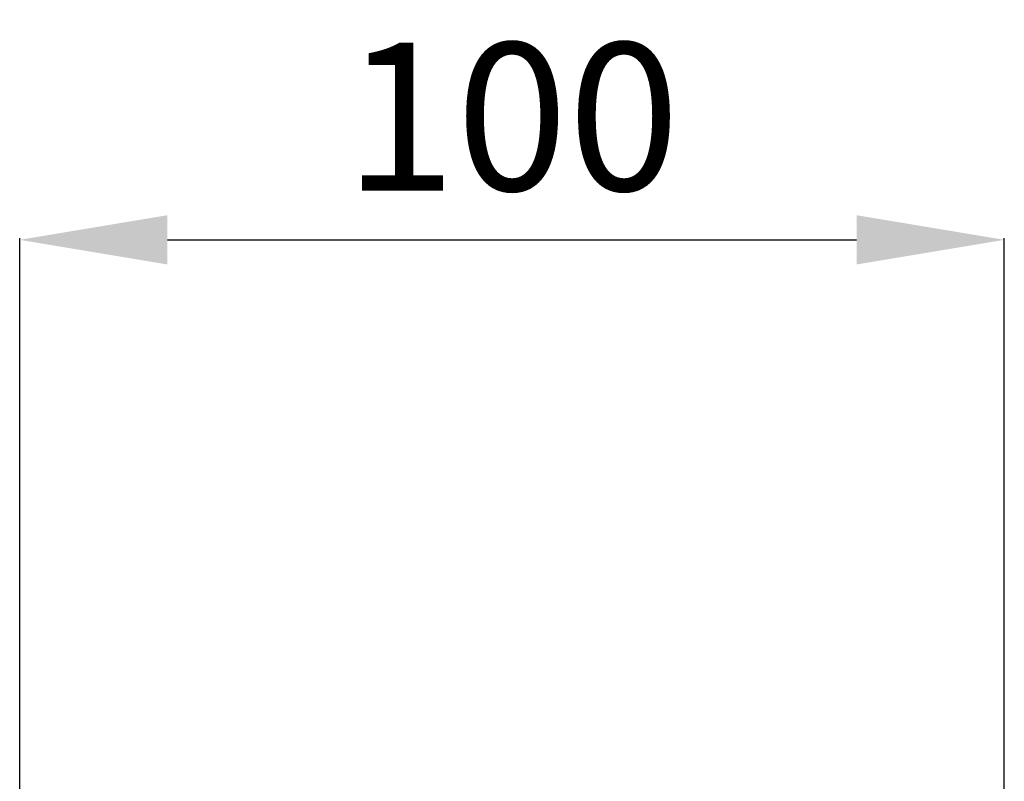
# Model space of a CAD drawing. Units: millimetres. Extents: x 357 to 1670, y 30 to 982.
# Drawn here: x 1048 to 1148, y 662 to 740 of the extents above; entities that cross this region are included whole.
import ezdxf

# ---------------------------------------------------------------- set-up
doc = ezdxf.new("R2010")
doc.units = ezdxf.units.MM
doc.header["$MEASUREMENT"] = 0
doc.styles.get("Standard").update_dxf_attribs({"font": 'isocpeur.ttf', "height": 15})
doc.dimstyles.get("Standard").update_dxf_attribs({"dimtxt": 15, "dimasz": 15, "dimexe": 0.18, "dimexo": 0.0625, "dimgap": 5, "dimtad": 1, "dimdec": 0, "dimzin": 0, "dimdsep": 46, "dimtxsty": 'Standard', "dimcen": 0.09, "dimadec": 0, "dimazin": 0, "dimtfac": 1, "dimtdec": 0, "dimtmove": 0, "dimatfit": 3, "dimfxl": 1, "dimtolj": 1, "dimtzin": 0, "dimarcsym": 1})

# ---------------------------------------------------------------- blocks, each defined once
blk = doc.blocks.new('*D7')
at = {"color": 0, "lineweight": -2, "transparency": 16777216}
for p, q in [((1047.626, 620.104), (1047.626, 717.353)), ((1062.626, 717.173), (1132.6, 717.173)), ((1147.6, 402.045), (1147.6, 717.353))]:
    blk.add_line(p, q, dxfattribs=at)
at = {"color": 0, "lineweight": 20, "transparency": 16777216}
for points in [[(1062.626, 719.673), (1062.626, 714.673), (1047.626, 717.173)], [(1132.6, 719.673), (1132.6, 714.673), (1147.6, 717.173)]]:
    blk.add_solid(points, dxfattribs=at)
at = {"layer": 'Defpoints', "color": 0, "lineweight": 20, "transparency": 16777216}
for p in [(1147.6, 717.173), (1047.626, 620.042), (1147.6, 401.983)]:
    blk.add_point(p, dxfattribs=at)
at = {"color": 0, "lineweight": 20, "transparency": 16777216, "insert": (1097.613, 729.673), "char_height": 15, "attachment_point": 5}
blk.add_mtext('\\A1;100', dxfattribs=at)

msp = doc.modelspace()

# ---------------------------------------------------------------- dimensions: what is measured, and where the dimension line sits
at = {"lineweight": 20}
dim = msp.add_linear_dim(base=(1147.6, 717.173), p1=(1047.626, 620.042), p2=(1147.6, 401.983), dimstyle='Standard', dxfattribs=at)
dim.commit()
dim.dimension.update_dxf_attribs({"geometry": '*D7', "text_midpoint": (1097.613, 729.673)})

doc.saveas('drawing.dxf')
